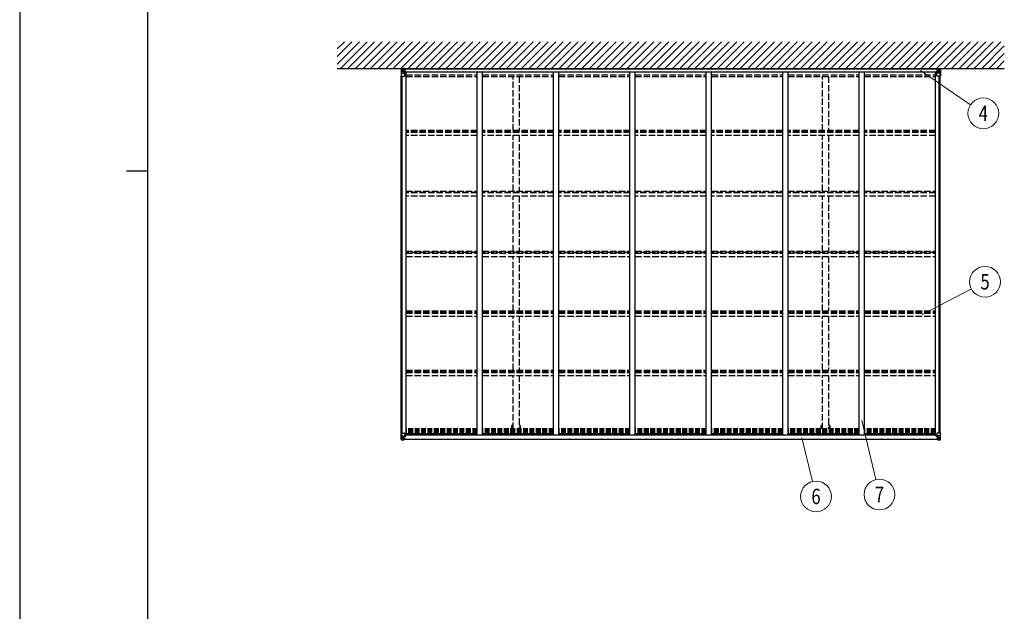
# Model space of a CAD drawing. Units: millimetres. Extents: x 0 to 33640, y 0 to 23760.
# Drawn here: x 0 to 9229, y 8252 to 13795 of the extents above; entities that cross this region are included whole.
import ezdxf
from ezdxf.enums import TextEntityAlignment as Align

# ---------------------------------------------------------------- set-up
doc = ezdxf.new("R2010")
doc.units = ezdxf.units.MM
doc.linetypes.add('YHIDDEN_1', pattern=[4, 3, -1])
for name, color, linetype, lineweight in [('YKK_13', 4, 'Continuous', 30), ('YKK_A1', 4, 'Continuous', 30), ('YKK_D', 6, 'Continuous', 13), ('YKK_ZWAK', 7, 'Continuous', 30)]:
    doc.layers.add(name, color=color, linetype=linetype, lineweight=lineweight)
doc.styles.add('text-b', font='extslim2.shx', dxfattribs={"width": 0.8, "bigfont": 'extfont2.shx'})

msp = doc.modelspace()

# ---------------------------------------------------------------- linework, layer by layer
at = {"layer": 'YKK_13'}
for p, q in [((3574.5, 13328.1), (3574.5, 13267.4)), ((3575.5, 13329.1), (3584.5, 13329.7)), ((3575.5, 13329.1), (3575.5, 13329.1)), ((3584.5, 13329.5), (3576.5, 13329.1)), ((3577.4, 13328.1), (3577.4, 13328)), ((3577.4, 13267.4), (3577.4, 13328)), ((3577.9, 13294.3), (3582.1, 13306.4)), ((3577.9, 13294.3), (3584.5, 13294.1)), ((3581.4, 13324.6), (3578.6, 13328.3)), ((3582.2, 13321.1), (3584.5, 13321.2)), ((3582.2, 13307.7), (3582.2, 13321.1)), ((3584.5, 13307.6), (3582.2, 13307.7)), ((3584.5, 13329.7), (3596.5, 13330.4)), ((3596.5, 13330.3), (3584.5, 13329.5)), ((3584.5, 13321.2), (3596.5, 13321.2)), ((3584.5, 13307.6), (3584.5, 13307.6)), ((3596.5, 13307.6), (3584.5, 13307.6)), ((3584.5, 13294.1), (3608.5, 13294.1)), ((3588.1, 13315.9), (3587.1, 13315.9)), ((3587.1, 13315.9), (3587.1, 13314.9)), ((3587.1, 13314.9), (3588.1, 13314.9)), ((3590, 13317.8), (3589.1, 13317.8)), ((3589.1, 13317.8), (3589.1, 13316.9)), ((3589.1, 13314), (3589.1, 13313)), ((3589.1, 13313), (3590, 13313)), ((3590, 13316.9), (3590, 13317.8)), ((3590, 13313), (3590, 13314)), ((3591.9, 13315.9), (3591, 13315.9)), ((3591, 13314.9), (3591.9, 13314.9)), ((3591.9, 13314.9), (3591.9, 13315.9)), ((3596.5, 13338.7), (3596.5, 13330.8)), ((3598, 13333.7), (3596.5, 13333.7)), ((3596.5, 13330.8), (3596.5, 13328.4)), ((3610, 13329.2), (3596.5, 13328.4)), ((3596.5, 13328.4), (3596.5, 13307.6)), ((3610, 13307.6), (3596.5, 13307.6)), ((3596.5, 13307.6), (3596.5, 13306.4)), ((3610, 13306.7), (3596.5, 13306.4)), ((3596.5, 13306.4), (3596.5, 13303.6)), ((3610, 13304), (3596.5, 13303.6)), ((3597.4, 13303.4), (3597.4, 13303.6)), ((3607.7, 13301.8), (3597.4, 13303.4)), ((3598, 13338.7), (3598, 13330.9)), ((3603, 13338.7), (3598, 13338.7)), ((3603, 13335.7), (3598, 13336.1)), ((3606.4, 13331.4), (3598, 13330.9)), ((3598, 13330.9), (3598, 13330.9)), ((3599.6, 13303.7), (3607.7, 13302.4)), ((3603, 13338.7), (3603, 13335.7)), ((3603, 13335.7), (3603, 13335.3)), ((3607.5, 13335), (3603, 13335.4)), ((3607.4, 13335), (3603, 13335.3)), ((3610, 13331.6), (3606.4, 13331.4)), ((3610, 13334.7), (3607.4, 13335)), ((3610, 13334.8), (3607.5, 13335)), ((3607.7, 13302.4), (3607.7, 13301.8)), ((3608.5, 13268.4), (3608.5, 13301.5)), ((3610, 13334.8), (3610, 13304)), ((8595, 13334.8), (8597.6, 13335)), ((8595, 13334.7), (8597.7, 13335)), ((8595, 13334.8), (8595, 13304)), ((8595, 13331.6), (8598.7, 13331.4)), ((8595, 13329.2), (8608.5, 13328.4)), ((8595, 13307.6), (8608.5, 13307.6)), ((8595, 13306.7), (8608.5, 13306.4)), ((8595, 13304), (8608.5, 13303.6)), ((8596.5, 13268.4), (8596.5, 13301.5)), ((8620.5, 13294.1), (8596.5, 13294.1)), ((8605.5, 13303.7), (8597.4, 13302.4)), ((8597.4, 13301.8), (8607.7, 13303.4)), ((8597.4, 13302.4), (8597.4, 13301.8)), ((8597.6, 13335), (8602, 13335.4)), ((8597.7, 13335), (8602, 13335.3)), ((8598.7, 13331.4), (8607, 13330.9)), ((8602, 13338.7), (8602, 13335.7)), ((8602, 13338.7), (8607, 13338.7)), ((8602, 13335.7), (8607, 13336.1)), ((8602, 13335.7), (8602, 13335.3)), ((8607, 13338.7), (8607, 13330.9)), ((8607, 13333.7), (8608.5, 13333.7)), ((8607, 13330.9), (8607, 13330.9)), ((8607.7, 13303.4), (8607.7, 13303.6)), ((8608.5, 13338.7), (8608.5, 13330.8)), ((8608.5, 13330.8), (8608.5, 13328.4)), ((8620.5, 13329.7), (8608.5, 13330.4)), ((8608.5, 13330.3), (8620.5, 13329.5)), ((8608.5, 13328.4), (8608.5, 13307.6)), ((8620.5, 13321.2), (8608.5, 13321.2)), ((8608.5, 13307.6), (8608.5, 13306.4)), ((8608.5, 13307.6), (8620.5, 13307.6)), ((8608.5, 13306.4), (8608.5, 13303.6)), ((8613.1, 13314.9), (8613.1, 13315.9)), ((8613.1, 13315.9), (8614.1, 13315.9)), ((8614.1, 13314.9), (8613.1, 13314.9)), ((8615.1, 13316.9), (8615.1, 13317.8)), ((8615.1, 13317.8), (8616, 13317.8)), ((8615.1, 13313), (8615.1, 13314)), ((8616, 13313), (8615.1, 13313)), ((8616, 13317.8), (8616, 13316.9)), ((8616, 13314), (8616, 13313)), ((8617, 13315.9), (8617.9, 13315.9)), ((8617.9, 13314.9), (8617, 13314.9)), ((8617.9, 13315.9), (8617.9, 13314.9)), ((8629.6, 13329.1), (8620.5, 13329.7)), ((8620.5, 13329.5), (8628.6, 13329.1)), ((8622.9, 13321.1), (8620.5, 13321.2)), ((8620.5, 13307.6), (8622.9, 13307.7)), ((8620.5, 13307.6), (8620.5, 13307.6)), ((8627.2, 13294.3), (8620.5, 13294.1)), ((8622.9, 13307.7), (8622.9, 13321.1)), ((8627.2, 13294.3), (8623, 13306.4)), ((8623.7, 13324.6), (8626.5, 13328.3)), ((8627.7, 13328.1), (8627.7, 13328)), ((8627.7, 13267.4), (8627.7, 13328)), ((8629.6, 13329.1), (8629.6, 13329.1)), ((8630.5, 13328.1), (8630.5, 13267.4)), ((3574.5, 13267.4), (3607.5, 13267.4)), ((8630.5, 13267.4), (8597.5, 13267.4)), ((3574.5, 9861.2), (3574.5, 9921.9)), ((3574.5, 9921.9), (3577.4, 9921.9)), ((3577.4, 9921.9), (3607.5, 9921.9)), ((3577.4, 9921.9), (3577.4, 9861.3)), ((3577.9, 9895), (3584.5, 9895.2)), ((3577.9, 9895), (3582.1, 9882.9)), ((3584.5, 9881.7), (3582.2, 9881.6)), ((3582.2, 9881.6), (3582.2, 9868.1)), ((3584.5, 9895.2), (3608.5, 9895.2)), ((3584.5, 9881.7), (3596.5, 9881.7)), ((3584.5, 9881.7), (3584.5, 9881.7)), ((3590, 9876.3), (3589.1, 9876.3)), ((3589.1, 9876.3), (3589.1, 9875.3)), ((3590, 9875.3), (3590, 9876.3)), ((3596.5, 9858.9), (3596.5, 9884.9)), ((3598, 9881.7), (3596.5, 9881.7)), ((3607.7, 9887.5), (3597.4, 9885.8)), ((3597.4, 9885.2), (3607.7, 9886.9)), ((3597.4, 9885.8), (3597.4, 9885.2)), ((3598, 9859.9), (3598, 9885.3)), ((3602, 9878.1), (3598, 9878.1)), ((3602, 9886), (3602, 9866.2)), ((3607.7, 9886.9), (3607.7, 9887.5)), ((3608, 9886.9), (3612, 9887)), ((3608.5, 9920.9), (3608.5, 9887.8)), ((3629, 9902.2), (3608.5, 9902.2)), ((3613, 9898.9), (3608.5, 9898.9)), ((3612, 9888.7), (3608.5, 9888.7)), ((3612, 9887), (3612, 9888.7)), ((3612, 9888.7), (3613, 9888.7)), ((3613, 9887), (3612, 9887)), ((3613, 9902.2), (3613, 9887)), ((8576, 9902.2), (8596.5, 9902.2)), ((8592, 9902.2), (8592, 9887)), ((8592, 9898.9), (8596.5, 9898.9)), ((8593, 9888.7), (8592, 9888.7)), ((8592, 9887), (8593, 9887)), ((8593, 9887), (8593, 9888.7)), ((8593, 9888.7), (8596.5, 9888.7)), ((8597.1, 9886.9), (8593, 9887)), ((8596.5, 9920.9), (8596.5, 9887.8)), ((8620.5, 9895.2), (8596.5, 9895.2)), ((8597.4, 9887.5), (8607.7, 9885.8)), ((8597.4, 9886.9), (8597.4, 9887.5)), ((8607.7, 9885.2), (8597.4, 9886.9)), ((8627.7, 9921.9), (8597.5, 9921.9)), ((8603, 9886), (8603, 9866)), ((8603, 9878.1), (8607, 9878.1)), ((8607, 9859.9), (8607, 9885.3)), ((8607, 9881.7), (8608.5, 9881.7)), ((8607.7, 9885.8), (8607.7, 9885.2)), ((8608.5, 9884.9), (8608.5, 9858.9)), ((8620.5, 9881.7), (8608.5, 9881.7)), ((8615.1, 9876.3), (8616, 9876.3)), ((8615.1, 9875.3), (8615.1, 9876.3)), ((8616, 9876.3), (8616, 9875.3)), ((8627.2, 9895), (8620.5, 9895.2)), ((8620.5, 9881.7), (8620.5, 9881.7)), ((8620.5, 9881.7), (8622.9, 9881.6)), ((8622.9, 9881.6), (8622.9, 9868.1)), ((8627.2, 9895), (8623, 9882.9)), ((8630.5, 9921.9), (8627.7, 9921.9)), ((8627.7, 9921.9), (8627.7, 9861.3)), ((8630.5, 9861.2), (8630.5, 9921.9)), ((3574.5, 9861.1), (3574.5, 9861.2)), ((3575.5, 9860.2), (3575.5, 9860.1)), ((3575.5, 9860.1), (3584.5, 9859.6)), ((3575.5, 9860.1), (3575.5, 9860.1)), ((3584.5, 9859.8), (3576.5, 9860.2)), ((3577.4, 9861.2), (3577.4, 9861.3)), ((3581.4, 9864.6), (3578.6, 9861)), ((3582.2, 9868.1), (3584.5, 9868.1)), ((3584.5, 9868.1), (3596.5, 9868.1)), ((3596.5, 9859), (3584.5, 9859.7)), ((3584.5, 9859.6), (3596.5, 9858.9)), ((3588.1, 9874.3), (3587.1, 9874.3)), ((3587.1, 9874.3), (3587.1, 9873.4)), ((3587.1, 9873.4), (3588.1, 9873.4)), ((3589.1, 9872.4), (3589.1, 9871.5)), ((3589.1, 9871.5), (3590, 9871.5)), ((3590, 9871.5), (3590, 9872.4)), ((3591.9, 9874.3), (3591, 9874.3)), ((3591, 9873.4), (3591.9, 9873.4)), ((3591.9, 9873.4), (3591.9, 9874.3)), ((3595.5, 9868.1), (3596.5, 9868.1)), ((3598, 9868.1), (3596.5, 9868.1)), ((3598, 9864.6), (3596.5, 9864.6)), ((3596.5, 9859.7), (3603, 9859.3)), ((3603, 9858.5), (3596.5, 9858.9)), ((3602, 9869.8), (3598, 9869.8)), ((3598.5, 9864.9), (3598, 9864.9)), ((3603, 9860.3), (3598, 9860.4)), ((3603, 9859.9), (3598, 9859.9)), ((3598.2, 9866.2), (3602, 9866.2)), ((3598.5, 9866), (3598.5, 9865.8)), ((3613.5, 9865.9), (3598.5, 9866)), ((3598.5, 9866), (3598.5, 9866)), ((3598.5, 9865.8), (3598.5, 9864.9)), ((3598.5, 9865.8), (3598.5, 9865.8)), ((3608.5, 9865.8), (3598.5, 9865.8)), ((3598.5, 9864.9), (3598.5, 9863.9)), ((3598.5, 9864.9), (3606.5, 9864.9)), ((3606.5, 9863.9), (3598.5, 9863.9)), ((3598.5, 9863.9), (3598.5, 9863.9)), ((3606.5, 9863.9), (3598.5, 9863.9)), ((3602, 9866.2), (3602, 9866)), ((3603, 9860.3), (3603, 9861.1)), ((3603, 9859.9), (3603, 9860.3)), ((3603, 9859.9), (3603, 9859.3)), ((3603, 9859.3), (3603, 9858.5)), ((3606.5, 9864.9), (3606.5, 9863.1)), ((3608, 9860.7), (3608, 9861.1)), ((3608.3, 9860.7), (3608, 9860.7)), ((3608.3, 9860.7), (3610, 9861.1)), ((3608.5, 9865.8), (3608.5, 9865.8)), ((3608.5, 9865.8), (3614.5, 9865.7)), ((3608.5, 9865.8), (3608.5, 9864.2)), ((3608.5, 9864.2), (3613.5, 9864.2)), ((3613.5, 9863.1), (3613.5, 9864.2)), ((3613.5, 9864.2), (3614.5, 9864.2)), ((3614.5, 9865.8), (3614.5, 9865.7)), ((3614.5, 9864.2), (3614.5, 9865.7)), ((3614.5, 9864.2), (3614.5, 9863.1)), ((8596.5, 9865.8), (8590.5, 9865.7)), ((8590.5, 9865.8), (8590.5, 9865.7)), ((8590.5, 9864.2), (8590.5, 9865.7)), ((8590.5, 9864.2), (8590.5, 9863.1)), ((8591.5, 9864.2), (8590.5, 9864.2)), ((8591.5, 9865.9), (8606.5, 9866)), ((8591.5, 9863.1), (8591.5, 9864.2)), ((8596.5, 9864.2), (8591.5, 9864.2)), ((8596.7, 9860.7), (8595.1, 9861.1)), ((8596.5, 9865.8), (8606.5, 9865.8)), ((8596.5, 9865.8), (8596.5, 9865.8)), ((8596.5, 9865.8), (8596.5, 9864.2)), ((8596.7, 9860.7), (8597, 9860.7)), ((8597, 9860.7), (8597, 9861.1)), ((8606.5, 9864.9), (8598.5, 9864.9)), ((8598.5, 9864.9), (8598.5, 9863.1)), ((8598.5, 9863.9), (8606.5, 9863.9)), ((8598.5, 9863.9), (8606.5, 9863.9)), ((8602, 9860.3), (8602, 9861.1)), ((8602, 9860.3), (8607, 9860.4)), ((8602, 9859.9), (8602, 9860.3)), ((8602, 9859.9), (8602, 9859.3)), ((8602, 9859.9), (8607, 9859.9)), ((8608.5, 9859.7), (8602, 9859.3)), ((8602, 9859.3), (8602, 9858.5)), ((8602, 9858.5), (8608.5, 9858.9)), ((8603, 9869.8), (8607, 9869.8)), ((8606.9, 9866.2), (8603, 9866.2)), ((8606.5, 9866), (8606.6, 9866)), ((8606.6, 9865.8), (8606.5, 9865.8)), ((8606.5, 9863.9), (8606.5, 9865.8)), ((8606.5, 9864.9), (8607, 9864.9)), ((8606.6, 9866), (8606.6, 9865.8)), ((8607, 9868.1), (8608.5, 9868.1)), ((8607, 9864.6), (8608.5, 9864.6)), ((8609.5, 9868.1), (8608.5, 9868.1)), ((8620.5, 9868.1), (8608.5, 9868.1)), ((8608.5, 9859), (8620.5, 9859.7)), ((8620.5, 9859.6), (8608.5, 9858.9)), ((8613.1, 9873.4), (8613.1, 9874.3)), ((8613.1, 9874.3), (8614.1, 9874.3)), ((8614.1, 9873.4), (8613.1, 9873.4)), ((8615.1, 9871.5), (8615.1, 9872.4)), ((8616, 9871.5), (8615.1, 9871.5)), ((8616, 9872.4), (8616, 9871.5)), ((8617, 9874.3), (8617.9, 9874.3)), ((8617.9, 9873.4), (8617, 9873.4)), ((8617.9, 9874.3), (8617.9, 9873.4)), ((8622.9, 9868.1), (8620.5, 9868.1)), ((8629.6, 9860.1), (8620.5, 9859.6)), ((8620.6, 9859.8), (8628.6, 9860.2)), ((8623.7, 9864.6), (8626.5, 9861)), ((8627.7, 9861.2), (8627.7, 9861.3)), ((8629.6, 9860.2), (8629.6, 9860.1)), ((8629.6, 9860.1), (8629.6, 9860.1)), ((8630.5, 9861.1), (8630.5, 9861.2))]:
    msp.add_line(p, q, dxfattribs=at)
for centre in [(3589.5, 13315.4), (8615.5, 13315.4), (3589.5, 9873.9), (8615.5, 9873.9)]:
    msp.add_circle(centre, 5.3, dxfattribs=at)
for centre, radius, start, end in [((3575.5, 13328.1), 0.999, 93.4424, 179.95083), ((3575.5, 13328.1), 1, 93.50017, 180.00079), ((3575.5, 13328.1), 0.999, 93.4424, 179.95083), ((3576.7, 13341.7), 12.7, 269.24466, 275.10311), ((3578.7, 13328.1), 1.28, 131.17831, 182.45895), ((3588.1, 13316.9), 0.96, 270, 0), ((3588.1, 13314), 0.96, 0, 90), ((3591, 13316.9), 0.96, 180, 270), ((3591, 13314), 0.96, 90, 180), ((3597.5, 13304.4), 0.937, 230.93398, 263.26766), ((3607.6, 13301.5), 0.937, 2.32209, 83.26766), ((3607.6, 13300.9), 0.937, 2.32209, 83.26766), ((8597.5, 13301.5), 0.937, 96.73234, 177.67791), ((8597.5, 13300.9), 0.937, 96.73234, 177.67791), ((8607.6, 13304.4), 0.937, 276.73234, 309.06602), ((8614.1, 13316.9), 0.96, 270, 0), ((8614.1, 13314), 0.96, 0, 90), ((8617, 13316.9), 0.96, 180, 270), ((8617, 13314), 0.96, 90, 180), ((8626.4, 13328.1), 1.28, 357.54105, 48.82169), ((8628.4, 13341.7), 12.7, 264.89689, 270.75534), ((8629.5, 13328.1), 0.999, 0.04917, 86.5576), ((8629.5, 13328.1), 1, 359.99921, 86.49983), ((8629.5, 13328.1), 0.999, 0.04917, 86.5576), ((3607.5, 13268.4), 1, 270, 0), ((8597.5, 13268.4), 1, 180, 270), ((3588.1, 9875.3), 0.96, 270, 0), ((3591, 9875.3), 0.96, 180, 270), ((3597.5, 9884.9), 0.937, 96.73234, 177.67791), ((3597.5, 9884.3), 0.937, 96.73234, 177.67791), ((3607.5, 9920.9), 1, 0, 90), ((3607.6, 9888.4), 0.937, 276.73234, 357.67791), ((3607.6, 9887.8), 0.937, 276.73234, 357.67791), ((8597.5, 9920.9), 1, 90, 180), ((8597.5, 9888.4), 0.937, 182.32209, 263.26766), ((8597.5, 9887.8), 0.937, 182.32209, 263.26766), ((8607.6, 9884.9), 0.937, 2.32209, 83.26766), ((8607.6, 9884.3), 0.937, 2.32209, 83.26766), ((8614.1, 9875.3), 0.96, 270, 0), ((8617, 9875.3), 0.96, 180, 270), ((3575.5, 9861.2), 0.999, 180.04917, 266.5576), ((3575.5, 9861.1), 0.999, 180.04917, 266.5576), ((3575.5, 9861.1), 1, 179.99921, 266.49983), ((3576.7, 9847.5), 12.7, 84.89689, 90.75534), ((3578.7, 9861.1), 1.28, 177.54105, 228.82169), ((3588.1, 9872.4), 0.96, 0, 90), ((3591, 9872.4), 0.96, 90, 180), ((3598.6, 9866.5), 0.513, 178.95293, 268.11972), ((3598.5, 9866.3), 0.5, 179.95536, 269.47105), ((3598.5, 9863.4), 0.5, 89.99891, 179.99891), ((3598.5, 9863.4), 0.5, 90.00309, 180.00198), ((3613.7, 9858.2), 7.69, 83.56574, 91.03001), ((8591.4, 9858.2), 7.69, 88.96999, 96.43426), ((8606.5, 9863.4), 0.5, 0.00109, 90.00109), ((8606.5, 9863.4), 0.5, 359.99802, 89.99691), ((8606.5, 9866.5), 0.513, 271.88028, 1.04707), ((8606.5, 9866.3), 0.5, 270.52895, 0.04464), ((8614.1, 9872.4), 0.96, 0, 90), ((8617, 9872.4), 0.96, 90, 180), ((8626.4, 9861.1), 1.28, 311.17831, 2.45895), ((8628.4, 9847.5), 12.7, 89.24466, 95.10311), ((8629.5, 9861.2), 0.999, 273.4424, 359.95083), ((8629.5, 9861.1), 0.999, 273.4424, 359.95083), ((8629.5, 9861.1), 1, 273.50017, 0.00079)]:
    msp.add_arc(centre, radius, start, end, dxfattribs=at)
at = {"layer": 'YKK_13', "extrusion": (0, 0, -1)}
for centre, major_axis, ratio, start_param, end_param in [((3577.5, 13329.2), (2, 0.12), 0.060933, 2.071256, 3.14534), ((3776.5, 13341.4), (201, 12.4), 0.060933, 3.14534, 3.145839), ((3578.7, 13296.7), (0.85, 2.32), 0.403757, 3.00878, 3.974439), ((3577.7, 13326.1), (-0.02, 3), 0.466854, 0.125683, 0.759696), ((3579.3, 13321), (0.03, 5), 0.573921, 0.767272, 1.551125), ((3580.8, 13307.7), (0, 3), 0.468246, 1.577288, 2.012794), ((3502.8, 13321.2), (81.7, 0), 0.061163, 6.282413, 6.283185), ((8565.2, 13333.4), (43.3, -2.6), 0.005841, 6.018941, 6.28283), ((8624.3, 9881.6), (0, -3), 0.468246, 1.577288, 2.012794), ((8626.4, 9892.6), (-0.85, -2.32), 0.403757, 3.00878, 3.974439), ((8702.3, 9868.1), (-81.7, 0), 0.061163, 6.282413, 6.283185), ((8625.8, 9868.2), (-0.03, -5), 0.573921, 0.767272, 1.551125), ((8627.4, 9863.2), (0.02, -3), 0.466854, 0.125683, 0.759696), ((8627.6, 9860.1), (-2, -0.12), 0.060933, 2.071256, 3.14534), ((8428.6, 9847.8), (-201, -12.4), 0.060933, 3.14534, 3.145839)]:
    msp.add_ellipse(centre, major_axis=major_axis, ratio=ratio, start_param=start_param, end_param=end_param, dxfattribs=at)
at = {"layer": 'YKK_13'}
for centre, major_axis, ratio, start_param, end_param in [((3639.9, 13333.4), (-43.3, -2.6), 0.005841, 6.018941, 6.28283), ((8702.3, 13321.2), (-81.7, 0), 0.061163, 6.282413, 6.283185), ((8625.8, 13321), (-0.03, 5), 0.573921, 0.767272, 1.551125), ((8624.3, 13307.7), (0, 3), 0.468246, 1.577288, 2.012794), ((8627.4, 13326.1), (0.02, 3), 0.466854, 0.125683, 0.759696), ((8626.4, 13296.7), (-0.85, 2.32), 0.403757, 3.00878, 3.974439), ((8627.6, 13329.2), (-2, 0.12), 0.060933, 2.071256, 3.14534), ((8428.6, 13341.4), (-201, 12.4), 0.060933, 3.14534, 3.145839), ((3578.7, 9892.6), (0.85, -2.32), 0.403757, 3.00878, 3.974439), ((3580.8, 9881.6), (0, -3), 0.468246, 1.577288, 2.012794), ((3577.5, 9860.1), (2, -0.12), 0.060933, 2.071256, 3.14534), ((3776.5, 9847.8), (201, -12.4), 0.060933, 3.14534, 3.145839), ((3577.7, 9863.2), (-0.02, -3), 0.466854, 0.125683, 0.759696), ((3579.3, 9868.2), (0.03, -5), 0.573921, 0.767272, 1.551125), ((3502.8, 9868.1), (81.7, 0), 0.061163, 6.282413, 6.283185)]:
    msp.add_ellipse(centre, major_axis=major_axis, ratio=ratio, start_param=start_param, end_param=end_param, dxfattribs=at)
at = {"layer": 'YKK_A1', "ltscale": 0.5}
for p, q in [((2976.5, 13380), (3185.3, 13588.7)), ((2976.5, 13450.7), (3114.6, 13588.7)), ((2976.5, 13521.4), (3043.9, 13588.7)), ((3006, 13338.7), (3256, 13588.7)), ((3076.7, 13338.7), (3326.7, 13588.7)), ((3147.4, 13338.7), (3397.4, 13588.7)), ((3218.1, 13338.7), (3468.1, 13588.7)), ((3288.9, 13338.7), (3538.9, 13588.7)), ((3359.6, 13338.7), (3609.6, 13588.7)), ((3430.3, 13338.7), (3680.3, 13588.7)), ((3501, 13338.7), (3751, 13588.7)), ((3571.7, 13338.7), (3821.7, 13588.7)), ((3642.4, 13338.7), (3892.4, 13588.7)), ((3713.1, 13338.7), (3963.1, 13588.7)), ((3783.8, 13338.7), (4033.8, 13588.7)), ((3854.5, 13338.7), (4104.5, 13588.7)), ((3925.2, 13338.7), (4175.2, 13588.7)), ((3996, 13338.7), (4246, 13588.7)), ((4066.7, 13338.7), (4316.7, 13588.7)), ((4137.4, 13338.7), (4387.4, 13588.7)), ((4208.1, 13338.7), (4458.1, 13588.7)), ((4278.8, 13338.7), (4528.8, 13588.7)), ((4349.5, 13338.7), (4599.5, 13588.7)), ((4420.2, 13338.7), (4670.2, 13588.7)), ((4490.9, 13338.7), (4740.9, 13588.7)), ((4561.6, 13338.7), (4811.6, 13588.7)), ((4632.4, 13338.7), (4882.4, 13588.7)), ((4703.1, 13338.7), (4953.1, 13588.7)), ((4773.8, 13338.7), (5023.8, 13588.7)), ((4844.5, 13338.7), (5094.5, 13588.7)), ((4915.2, 13338.7), (5165.2, 13588.7)), ((4985.9, 13338.7), (5235.9, 13588.7)), ((5056.6, 13338.7), (5306.6, 13588.7)), ((5127.3, 13338.7), (5377.3, 13588.7)), ((5198, 13338.7), (5448, 13588.7)), ((5268.7, 13338.7), (5518.7, 13588.7)), ((5339.5, 13338.7), (5589.5, 13588.7)), ((5410.2, 13338.7), (5660.2, 13588.7)), ((5480.9, 13338.7), (5730.9, 13588.7)), ((5551.6, 13338.7), (5801.6, 13588.7)), ((5622.3, 13338.7), (5872.3, 13588.7)), ((5693, 13338.7), (5943, 13588.7)), ((5763.7, 13338.7), (6013.7, 13588.7)), ((5834.4, 13338.7), (6084.4, 13588.7)), ((5905.1, 13338.7), (6155.1, 13588.7)), ((5975.9, 13338.7), (6225.9, 13588.7)), ((6046.6, 13338.7), (6296.6, 13588.7)), ((6117.3, 13338.7), (6367.3, 13588.7)), ((6188, 13338.7), (6438, 13588.7)), ((6258.7, 13338.7), (6508.7, 13588.7)), ((6329.4, 13338.7), (6579.4, 13588.7)), ((6400.1, 13338.7), (6650.1, 13588.7)), ((6470.8, 13338.7), (6720.8, 13588.7)), ((6541.5, 13338.7), (6791.5, 13588.7)), ((6612.3, 13338.7), (6862.3, 13588.7)), ((6683, 13338.7), (6933, 13588.7)), ((6753.7, 13338.7), (7003.7, 13588.7)), ((6824.4, 13338.7), (7074.4, 13588.7)), ((6895.1, 13338.7), (7145.1, 13588.7)), ((6965.8, 13338.7), (7215.8, 13588.7)), ((7036.5, 13338.7), (7286.5, 13588.7)), ((7107.2, 13338.7), (7357.2, 13588.7)), ((7177.9, 13338.7), (7427.9, 13588.7)), ((7248.6, 13338.7), (7498.6, 13588.7)), ((7319.4, 13338.7), (7569.4, 13588.7)), ((7390.1, 13338.7), (7640.1, 13588.7)), ((7460.8, 13338.7), (7710.8, 13588.7)), ((7531.5, 13338.7), (7781.5, 13588.7)), ((7602.2, 13338.7), (7852.2, 13588.7)), ((7672.9, 13338.7), (7922.9, 13588.7)), ((7743.6, 13338.7), (7993.6, 13588.7)), ((7814.3, 13338.7), (8064.3, 13588.7)), ((7885, 13338.7), (8135, 13588.7)), ((7955.8, 13338.7), (8205.8, 13588.7)), ((8026.5, 13338.7), (8276.5, 13588.7)), ((8097.2, 13338.7), (8347.2, 13588.7)), ((8167.9, 13338.7), (8417.9, 13588.7)), ((8238.6, 13338.7), (8488.6, 13588.7)), ((8309.3, 13338.7), (8559.3, 13588.7)), ((8380, 13338.7), (8630, 13588.7)), ((8450.7, 13338.7), (8700.7, 13588.7)), ((8521.4, 13338.7), (8771.4, 13588.7)), ((8592.2, 13338.7), (8842.2, 13588.7)), ((8662.9, 13338.7), (8912.9, 13588.7)), ((8733.6, 13338.7), (8983.6, 13588.7)), ((8804.3, 13338.7), (9054.3, 13588.7)), ((8875, 13338.7), (9125, 13588.7)), ((8945.7, 13338.7), (9195.7, 13588.7)), ((9016.4, 13338.7), (9228.5, 13550.8)), ((9087.1, 13338.7), (9228.5, 13480.1)), ((9157.8, 13338.7), (9228.5, 13409.4)), ((2976.5, 13338.7), (9228.5, 13338.7)), ((8595, 13332.7), (3610, 13332.7)), ((8595, 13331.4), (3610, 13331.4)), ((3610, 13308), (8595, 13308)), ((3610, 13306.3), (8595, 13306.3)), ((3621.5, 9902.3), (3621.5, 13306.4)), ((4287.5, 9902.3), (4287.5, 13306.4)), ((4337.5, 9902.3), (4337.5, 13306.4)), ((5003.5, 9902.3), (5003.5, 13306.4)), ((5053.5, 9902.3), (5053.5, 13306.4)), ((5719.5, 9902.3), (5719.5, 13306.4)), ((5769.5, 9902.3), (5769.5, 13306.4)), ((6435.5, 9902.3), (6435.5, 13306.4)), ((6485.5, 9902.3), (6485.5, 13306.4)), ((7151.5, 9902.3), (7151.5, 13306.4)), ((7201.5, 9902.3), (7201.5, 13306.4)), ((7867.5, 9902.3), (7867.5, 13306.4)), ((7917.5, 9902.3), (7917.5, 13306.4)), ((8583.5, 9902.3), (8583.5, 13306.4)), ((3576.5, 9921.9), (3576.5, 13267.4)), ((3586.2, 9921.9), (3586.2, 13267.4)), ((8618.8, 9921.9), (8618.8, 13267.4)), ((8628.5, 9921.9), (8628.5, 13267.4)), ((3621.5, 9902.3), (3608.5, 9902.3)), ((8583.5, 9902.3), (8596.5, 9902.3))]:
    msp.add_line(p, q, dxfattribs=at)
at = {"layer": 'YKK_A1', "linetype": 'YHIDDEN_1', "ltscale": 20}
for p, q in [((3621.5, 13277.7), (4287.5, 13277.7)), ((3621.5, 13263), (4287.5, 13263)), ((4337.5, 13277.7), (5003.5, 13277.7)), ((4337.5, 13263), (5003.5, 13263)), ((4625, 12756.5), (4625, 13263)), ((4680, 13263), (4680, 12756.5)), ((5053.5, 13277.7), (5719.5, 13277.7)), ((5053.5, 13263), (5719.5, 13263)), ((5769.5, 13277.7), (6435.5, 13277.7)), ((5769.5, 13263), (6435.5, 13263)), ((6485.5, 13277.7), (7151.5, 13277.7)), ((6485.5, 13263), (7151.5, 13263)), ((7201.5, 13277.7), (7867.5, 13277.7)), ((7201.5, 13263), (7867.5, 13263)), ((7525, 12756.5), (7525, 13263)), ((7580, 13263), (7580, 12756.5)), ((7917.5, 13277.7), (8583.5, 13277.7)), ((7917.5, 13263), (8583.5, 13263)), ((4287.5, 12756.5), (3621.5, 12756.5)), ((4287.5, 12743.5), (3621.5, 12743.5)), ((4287.5, 12739.7), (3621.5, 12739.7)), ((5003.5, 12756.5), (4337.5, 12756.5)), ((5003.5, 12743.5), (4337.5, 12743.5)), ((5003.5, 12739.7), (4337.5, 12739.7)), ((5719.5, 12756.5), (5053.5, 12756.5)), ((5719.5, 12743.5), (5053.5, 12743.5)), ((5719.5, 12739.7), (5053.5, 12739.7)), ((6435.5, 12756.5), (5769.5, 12756.5)), ((6435.5, 12743.5), (5769.5, 12743.5)), ((6435.5, 12739.7), (5769.5, 12739.7)), ((7151.5, 12756.5), (6485.5, 12756.5)), ((7151.5, 12743.5), (6485.5, 12743.5)), ((7151.5, 12739.7), (6485.5, 12739.7)), ((7867.5, 12756.5), (7201.5, 12756.5)), ((7867.5, 12743.5), (7201.5, 12743.5)), ((7867.5, 12739.7), (7201.5, 12739.7)), ((8583.5, 12756.5), (7917.5, 12756.5)), ((8583.5, 12743.5), (7917.5, 12743.5)), ((8583.5, 12739.7), (7917.5, 12739.7)), ((4287.5, 12709.9), (3621.5, 12709.9)), ((5003.5, 12709.9), (4337.5, 12709.9)), ((4625, 12189.7), (4625, 12709.9)), ((4680, 12709.9), (4680, 12189.7)), ((5719.5, 12709.9), (5053.5, 12709.9)), ((6435.5, 12709.9), (5769.5, 12709.9)), ((7151.5, 12709.9), (6485.5, 12709.9)), ((7867.5, 12709.9), (7201.5, 12709.9)), ((7525, 12189.7), (7525, 12709.9)), ((7580, 12709.9), (7580, 12189.7)), ((8583.5, 12709.9), (7917.5, 12709.9)), ((3621.5, 12189.7), (4287.5, 12189.7)), ((4337.5, 12189.7), (5003.5, 12189.7)), ((5053.5, 12189.7), (5719.5, 12189.7)), ((5769.5, 12189.7), (6435.5, 12189.7)), ((6485.5, 12189.7), (7151.5, 12189.7)), ((7201.5, 12189.7), (7867.5, 12189.7)), ((7917.5, 12189.7), (8583.5, 12189.7)), ((4287.5, 12176.7), (3621.5, 12176.7)), ((4287.5, 12172.1), (3621.5, 12172.1)), ((4287.5, 12142.4), (3621.5, 12142.4)), ((5003.5, 12176.7), (4337.5, 12176.7)), ((5003.5, 12172.1), (4337.5, 12172.1)), ((5003.5, 12142.4), (4337.5, 12142.4)), ((4625, 11626.4), (4625, 12142.4)), ((4680, 12142.4), (4680, 11626.4)), ((5719.5, 12176.7), (5053.5, 12176.7)), ((5719.5, 12172.1), (5053.5, 12172.1)), ((5719.5, 12142.4), (5053.5, 12142.4)), ((6435.5, 12176.7), (5769.5, 12176.7)), ((6435.5, 12172.1), (5769.5, 12172.1)), ((6435.5, 12142.4), (5769.5, 12142.4)), ((7151.5, 12176.7), (6485.5, 12176.7)), ((7151.5, 12172.1), (6485.5, 12172.1)), ((7151.5, 12142.4), (6485.5, 12142.4)), ((7867.5, 12176.7), (7201.5, 12176.7)), ((7867.5, 12172.1), (7201.5, 12172.1)), ((7867.5, 12142.4), (7201.5, 12142.4)), ((7525, 11626.4), (7525, 12142.4)), ((7580, 12142.4), (7580, 11626.4)), ((8583.5, 12176.7), (7917.5, 12176.7)), ((8583.5, 12172.1), (7917.5, 12172.1)), ((8583.5, 12142.4), (7917.5, 12142.4)), ((3621.5, 11626.4), (4287.5, 11626.4)), ((4287.5, 11613.4), (3621.5, 11613.4)), ((3621.5, 11606.8), (4287.5, 11606.8)), ((3621.5, 11577.3), (4287.5, 11577.3)), ((4337.5, 11626.4), (5003.5, 11626.4)), ((5003.5, 11613.4), (4337.5, 11613.4)), ((4337.5, 11606.8), (5003.5, 11606.8)), ((4337.5, 11577.3), (5003.5, 11577.3)), ((4625, 11067.1), (4625, 11577.3)), ((4680, 11577.3), (4680, 11067.1)), ((5053.5, 11626.4), (5719.5, 11626.4)), ((5719.5, 11613.4), (5053.5, 11613.4)), ((5053.5, 11606.8), (5719.5, 11606.8)), ((5053.5, 11577.3), (5719.5, 11577.3)), ((5769.5, 11626.4), (6435.5, 11626.4)), ((6435.5, 11613.4), (5769.5, 11613.4)), ((5769.5, 11606.8), (6435.5, 11606.8)), ((5769.5, 11577.3), (6435.5, 11577.3)), ((6485.5, 11626.4), (7151.5, 11626.4)), ((7151.5, 11613.4), (6485.5, 11613.4)), ((6485.5, 11606.8), (7151.5, 11606.8)), ((6485.5, 11577.3), (7151.5, 11577.3)), ((7201.5, 11626.4), (7867.5, 11626.4)), ((7867.5, 11613.4), (7201.5, 11613.4)), ((7201.5, 11606.8), (7867.5, 11606.8)), ((7201.5, 11577.3), (7867.5, 11577.3)), ((7525, 11067.1), (7525, 11577.3)), ((7580, 11577.3), (7580, 11067.1)), ((7917.5, 11626.4), (8583.5, 11626.4)), ((8583.5, 11613.4), (7917.5, 11613.4)), ((7917.5, 11606.8), (8583.5, 11606.8)), ((7917.5, 11577.3), (8583.5, 11577.3)), ((3621.5, 11067.1), (4287.5, 11067.1)), ((3621.5, 11054.2), (4287.5, 11054.2)), ((3621.5, 11045.6), (4287.5, 11045.6)), ((3621.5, 11016.4), (4287.5, 11016.4)), ((4337.5, 11067.1), (5003.5, 11067.1)), ((4337.5, 11054.2), (5003.5, 11054.2)), ((4337.5, 11045.6), (5003.5, 11045.6)), ((4337.5, 11016.4), (5003.5, 11016.4)), ((4625, 10512.5), (4625, 11016.4)), ((4680, 11016.4), (4680, 10512.5)), ((5053.5, 11067.1), (5719.5, 11067.1)), ((5053.5, 11054.2), (5719.5, 11054.2)), ((5053.5, 11045.6), (5719.5, 11045.6)), ((5053.5, 11016.4), (5719.5, 11016.4)), ((5769.5, 11067.1), (6435.5, 11067.1)), ((5769.5, 11054.2), (6435.5, 11054.2)), ((5769.5, 11045.6), (6435.5, 11045.6)), ((5769.5, 11016.4), (6435.5, 11016.4)), ((6485.5, 11067.1), (7151.5, 11067.1)), ((6485.5, 11054.2), (7151.5, 11054.2)), ((6485.5, 11045.6), (7151.5, 11045.6)), ((6485.5, 11016.4), (7151.5, 11016.4)), ((7201.5, 11067.1), (7867.5, 11067.1)), ((7201.5, 11054.2), (7867.5, 11054.2)), ((7201.5, 11045.6), (7867.5, 11045.6)), ((7201.5, 11016.4), (7867.5, 11016.4)), ((7525, 10512.5), (7525, 11016.4)), ((7580, 11016.4), (7580, 10512.5)), ((7917.5, 11067.1), (8583.5, 11067.1)), ((7917.5, 11054.2), (8583.5, 11054.2)), ((7917.5, 11045.6), (8583.5, 11045.6)), ((7917.5, 11016.4), (8583.5, 11016.4)), ((3621.5, 10512.5), (4287.5, 10512.5)), ((3621.5, 10499.6), (4287.5, 10499.6)), ((3621.5, 10489.5), (4287.5, 10489.5)), ((3621.5, 10460.5), (4287.5, 10460.5)), ((4337.5, 10512.5), (5003.5, 10512.5)), ((4337.5, 10499.6), (5003.5, 10499.6)), ((4337.5, 10489.5), (5003.5, 10489.5)), ((4337.5, 10460.5), (5003.5, 10460.5)), ((4625, 9960.8), (4625, 10460.5)), ((4680, 10460.5), (4680, 9960.8)), ((5053.5, 10512.5), (5719.5, 10512.5)), ((5053.5, 10499.6), (5719.5, 10499.6)), ((5053.5, 10489.5), (5719.5, 10489.5)), ((5053.5, 10460.5), (5719.5, 10460.5)), ((5769.5, 10512.5), (6435.5, 10512.5)), ((5769.5, 10499.6), (6435.5, 10499.6)), ((5769.5, 10489.5), (6435.5, 10489.5)), ((5769.5, 10460.5), (6435.5, 10460.5)), ((6485.5, 10512.5), (7151.5, 10512.5)), ((6485.5, 10499.6), (7151.5, 10499.6)), ((6485.5, 10489.5), (7151.5, 10489.5)), ((6485.5, 10460.5), (7151.5, 10460.5)), ((7201.5, 10512.5), (7867.5, 10512.5)), ((7201.5, 10499.6), (7867.5, 10499.6)), ((7201.5, 10489.5), (7867.5, 10489.5)), ((7201.5, 10460.5), (7867.5, 10460.5)), ((7525, 9960.8), (7525, 10460.5)), ((7580, 10460.5), (7580, 9960.8)), ((7917.5, 10512.5), (8583.5, 10512.5)), ((7917.5, 10499.6), (8583.5, 10499.6)), ((7917.5, 10489.5), (8583.5, 10489.5)), ((7917.5, 10460.5), (8583.5, 10460.5)), ((4625, 9994.6), (4613, 9994.6)), ((4613, 9960.8), (4613, 9994.6)), ((4692, 9994.6), (4680, 9994.6)), ((4692, 9994.6), (4692, 9960.8)), ((7525, 9994.6), (7513, 9994.6)), ((7513, 9960.8), (7513, 9994.6)), ((7592, 9994.6), (7580, 9994.6)), ((7592, 9994.6), (7592, 9960.8))]:
    msp.add_line(p, q, dxfattribs=at)
at = {"layer": 'YKK_A1', "linetype": 'YHIDDEN_1', "ltscale": 15}
for p, q in [((4287.5, 9960.8), (3621.5, 9960.8)), ((4287.5, 9948), (3621.5, 9948)), ((4287.5, 9936.6), (3621.5, 9936.6)), ((4287.5, 9932.9), (3621.5, 9932.9)), ((4287.5, 9925.8), (3621.5, 9925.8)), ((5003.5, 9960.8), (4337.5, 9960.8)), ((5003.5, 9948), (4337.5, 9948)), ((5003.5, 9936.6), (4337.5, 9936.6)), ((5003.5, 9932.9), (4337.5, 9932.9)), ((5003.5, 9925.8), (4337.5, 9925.8)), ((5719.5, 9960.8), (5053.5, 9960.8)), ((5719.5, 9948), (5053.5, 9948)), ((5719.5, 9936.6), (5053.5, 9936.6)), ((5719.5, 9932.9), (5053.5, 9932.9)), ((5719.5, 9925.8), (5053.5, 9925.8)), ((6435.5, 9960.8), (5769.5, 9960.8)), ((6435.5, 9948), (5769.5, 9948)), ((6435.5, 9936.6), (5769.5, 9936.6)), ((6435.5, 9932.9), (5769.5, 9932.9)), ((6435.5, 9925.8), (5769.5, 9925.8)), ((7151.5, 9960.8), (6485.5, 9960.8)), ((7151.5, 9948), (6485.5, 9948)), ((7151.5, 9936.6), (6485.5, 9936.6)), ((7151.5, 9932.9), (6485.5, 9932.9)), ((7151.5, 9925.8), (6485.5, 9925.8)), ((7867.5, 9960.8), (7201.5, 9960.8)), ((7867.5, 9948), (7201.5, 9948)), ((7867.5, 9936.6), (7201.5, 9936.6)), ((7867.5, 9932.9), (7201.5, 9932.9)), ((7867.5, 9925.8), (7201.5, 9925.8)), ((8583.5, 9960.8), (7917.5, 9960.8)), ((8583.5, 9948), (7917.5, 9948)), ((8583.5, 9936.6), (7917.5, 9936.6)), ((8583.5, 9932.9), (7917.5, 9932.9)), ((8583.5, 9925.8), (7917.5, 9925.8))]:
    msp.add_line(p, q, dxfattribs=at)
at = {"layer": 'YKK_A1'}
for p, q in [((4287.5, 9916.4), (3621.5, 9916.4)), ((3629, 9916.4), (3629, 9901.3)), ((8576, 9901.3), (3629, 9901.3)), ((4337.5, 9902.3), (4287.5, 9902.3)), ((5003.5, 9916.4), (4337.5, 9916.4)), ((5053.5, 9902.3), (5003.5, 9902.3)), ((5719.5, 9916.4), (5053.5, 9916.4)), ((5769.5, 9902.3), (5719.5, 9902.3)), ((6435.5, 9916.4), (5769.5, 9916.4)), ((6485.5, 9902.3), (6435.5, 9902.3)), ((7151.5, 9916.4), (6485.5, 9916.4)), ((7201.5, 9902.3), (7151.5, 9902.3)), ((7867.5, 9916.4), (7201.5, 9916.4)), ((7917.5, 9902.3), (7867.5, 9902.3)), ((8583.5, 9916.4), (7917.5, 9916.4)), ((8576, 9916.4), (8576, 9901.3)), ((8607, 9863.1), (3598, 9863.1)), ((8607, 9861.1), (3598, 9861.1))]:
    msp.add_line(p, q, dxfattribs=at)
at = {"layer": 'YKK_D'}
for p, q in [((8441.5, 13320.2), (8913.1, 12999.1)), ((8457.6, 11034.3), (8919.8, 11273.3)), ((7892.7, 10040.5), (8024.6, 9486.6)), ((7330.7, 9878.3), (7429.9, 9468.3))]:
    msp.add_line(p, q, dxfattribs=at)
for centre in [(9032.1, 12918), (9047.8, 11339.4), (7463.8, 9328.3), (8058, 9346.5)]:
    msp.add_circle(centre, 144, dxfattribs=at)
at = {"layer": 'YKK_ZWAK'}
for p, q in [((0, 23760), (0, 0)), ((1200.1, 1780), (1200.1, 22980)), ((1000.1, 12380), (1200.1, 12380))]:
    msp.add_line(p, q, dxfattribs=at)

# ---------------------------------------------------------------- texts
at = {"layer": 'YKK_D', "style": 'text-b', "width": 0.8}
for s, p in [('4', (9032.1, 12918)), ('5', (9047.8, 11339.4)), ('7', (8058, 9346.5)), ('6', (7463.8, 9328.3))]:
    msp.add_text(s, height=144, dxfattribs=at).set_placement(p, align=Align.MIDDLE_CENTER)

doc.saveas('drawing.dxf')
